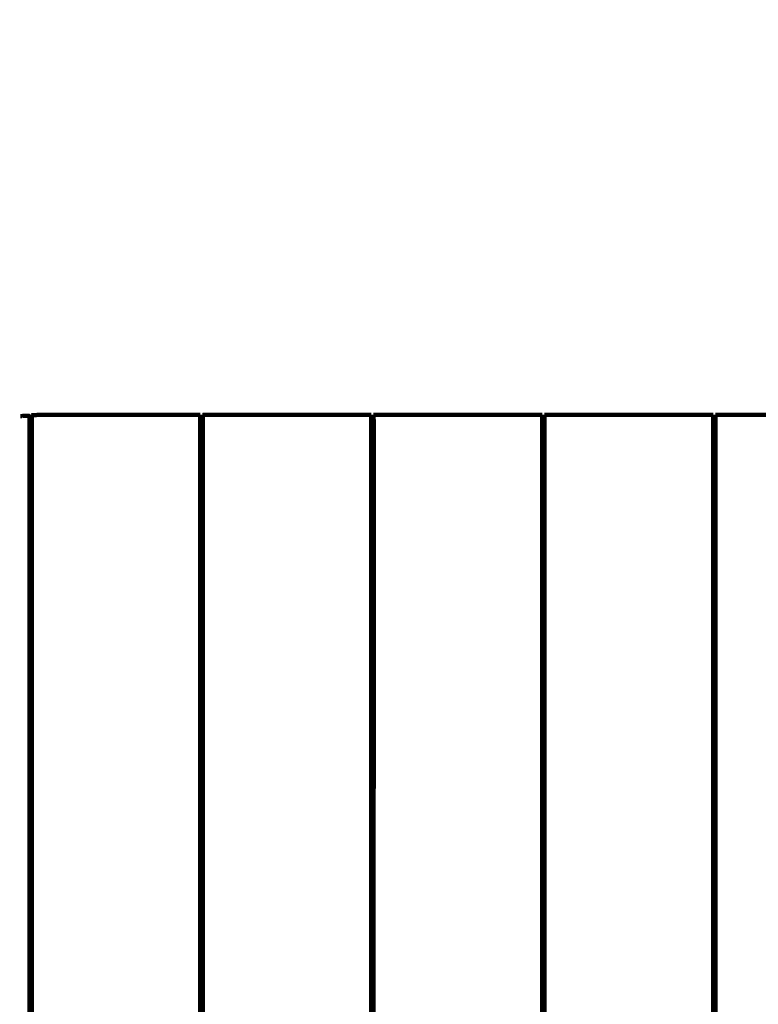
# Model space of a CAD drawing. Units: millimetres. Extents: x -2979 to 3092, y -6021 to 5520.
# Drawn here: x -1270 to -875, y 2426 to 2953 of the extents above; entities that cross this region are included whole.
import ezdxf
from ezdxf.lldxf.tags import DXFTag

# ---------------------------------------------------------------- set-up
doc = ezdxf.new("R2010")
doc.units = ezdxf.units.MM
doc.header["$MEASUREMENT"] = 0
doc.layers.add('Make2D$Visible$Curves', color=7, linetype='Continuous')
tags = doc.linetypes.add('New Line1', pattern=[6, 3.9, -2.1]).pattern_tags.tags
tags[6:7] = [DXFTag(74, 4), DXFTag(75, 0), DXFTag(340, '0'), DXFTag(46, 1.0), DXFTag(50, 0.0), DXFTag(44, 0.0), DXFTag(45, 0.0)]
tags[4:5] = [DXFTag(74, 4), DXFTag(75, 0), DXFTag(340, '0'), DXFTag(46, 1.0), DXFTag(50, 0.0), DXFTag(44, 0.0), DXFTag(45, 0.0)]

# ---------------------------------------------------------------- blocks, each defined once
blk = doc.blocks.new('ик 0154т-3')
at = {"layer": 'Make2D$Visible$Curves', "color": 250, "linetype": 'New Line1', "lineweight": 100}
blk.add_open_spline([(-2498.8266, -4518.2026), (-2500.1879, -5347.6477), (-1828.2932, -6020.7623), (-998.8287, -6020.7623), (-998.8287, -6020.7623), (-728.4685, -6020.7623), (-469.1889, -6020.7623), (-198.8287, -6020.7623), (-198.8287, -6020.7623), (629.5985, -6020.7623), (1301.1713, -5349.1894), (1301.1713, -4520.7623), (1301.1713, -4520.7623), (1301.1713, -3157.4252), (1300.2888, -1794.0883), (1299.8476, -430.7513), (1299.8476, -430.7513), (1371.2008, -432.6377), (1434.8852, -433.6434), (1489.2802, -433.6434), (1489.2802, -433.6434), (1971.9253, -433.6434), (2401.2611, -205.6375), (2675.6383, 148.4766), (2675.6383, 148.4766), (2933.6891, 417.8917), (3092.2626, 783.3541), (3092.2626, 1185.8731), (3092.2626, 1185.8731), (3092.2626, 1684.3779), (3092.2626, 2112.8524), (3092.2626, 2611.3572), (3092.2626, 2611.3572), (3092.2626, 2799.1414), (2855.2658, 3948.1837), (2796.5301, 4282.0178), (2796.5301, 4282.0178), (2672.7254, 4985.6817), (2058.4384, 5520.3192), (1319.2801, 5520.3192), (1319.2801, 5520.3192), (968.9639, 5520.3192), (638.7849, 5491.7766), (243.3907, 5491.7766), (243.3907, 5491.7766), (-485.9265, 5491.7766), (-1114.8952, 4964.8588), (-1235.9085, 4240.8384), (-1235.9085, 4240.8384), (-1244.3346, 4240.9779), (-1252.7508, 4241.1586), (-1261.2102, 4241.1586), (-1261.2102, 4241.1586), (-2016.873, 4241.1586), (-2642.0258, 3682.3788), (-2746.0157, 2955.4724), (-2746.0157, 2955.4724), (-2800.5267, 2574.4281), (-2978.6251, 1558.9412), (-2978.6251, 1271.3573), (-2978.6251, 1271.3573), (-2978.6251, 835.0198), (-2792.3179, 442.1965), (-2494.9133, 168.0976), (-2494.9133, 168.0976), (-2494.9133, 168.0976), (-2498.8266, -4518.2026), (-2498.8266, -4518.2026)], degree=3, knots=[0, 0, 0, 0, 0.05555556, 0.05555556, 0.05555556, 0.05555557, 0.11111111, 0.11111111, 0.11111111, 0.11111112, 0.16666667, 0.16666667, 0.16666667, 0.16666668, 0.22222222, 0.22222222, 0.22222222, 0.22222223, 0.27777778, 0.27777778, 0.27777778, 0.27777779, 0.33333333, 0.33333333, 0.33333333, 0.33333334, 0.38888889, 0.38888889, 0.38888889, 0.3888889, 0.44444444, 0.44444444, 0.44444444, 0.44444445, 0.5, 0.5, 0.5, 0.50000001, 0.55555556, 0.55555556, 0.55555556, 0.55555557, 0.61111111, 0.61111111, 0.61111111, 0.61111112, 0.66666667, 0.66666667, 0.66666667, 0.66666668, 0.72222222, 0.72222222, 0.72222222, 0.72222223, 0.77777778, 0.77777778, 0.77777778, 0.77777779, 0.83333333, 0.83333333, 0.83333333, 0.83333334, 0.88888889, 0.88888889, 0.88888889, 0.8888889, 1, 1, 1, 1], dxfattribs=at)
at = {"layer": 'Make2D$Visible$Curves', "color": 250, "lineweight": 100}
for points, knots in [([(-1264.5523, 2541.3569), (-1264.5523, 2607.8075), (-1264.5523, 2707.4833), (-1264.5523, 2740.7086), (-1264.5523, 2740.7086), (-1264.5966, 2740.7111), (-1264.6629, 2740.715), (-1264.685, 2740.7162), (-1264.685, 2740.7162), (-1265.4639, 2740.7162), (-1266.6322, 2740.7162), (-1267.0216, 2740.7162), (-1267.0216, 2740.7162), (-1267.1274, 2740.7137), (-1267.2862, 2740.7099), (-1267.3391, 2740.7086), (-1267.3391, 2740.7086), (-1267.5064, 2740.7008), (-1267.7574, 2740.6891), (-1267.841, 2740.6852), (-1267.841, 2740.6852), (-1268.0625, 2740.6721), (-1268.3946, 2740.6524), (-1268.5053, 2740.6458), (-1268.5053, 2740.6458), (-1268.7624, 2740.6282), (-1269.1479, 2740.6017), (-1269.2765, 2740.5929)], [0, 0, 0, 0, 0.125, 0.125, 0.125, 0.12500001, 0.25, 0.25, 0.25, 0.25000001, 0.375, 0.375, 0.375, 0.37500001, 0.5, 0.5, 0.5, 0.50000001, 0.625, 0.625, 0.625, 0.62500001, 0.75, 0.75, 0.75, 0.75000001, 1, 1, 1, 1]), ([(-1264.685, 2740.7162), (-1265.5697, 2740.7137), (-1266.8967, 2740.7099), (-1267.3391, 2740.7086), (-1267.3391, 2740.7086), (-1266.4102, 2740.7086), (-1265.0168, 2740.7086), (-1264.5523, 2740.7086)], [0, 0, 0, 0, 0.33333333, 0.33333333, 0.33333333, 0.33333334, 1, 1, 1, 1]), ([(-1247.9601, 2741.3573), (-1249.5176, 2741.3573), (-1251.854, 2741.3573), (-1252.6328, 2741.3573), (-1252.6328, 2741.3573), (-1253.3891, 2741.3527), (-1254.5237, 2741.3459), (-1254.9018, 2741.3437), (-1254.9018, 2741.3437), (-1255.6581, 2741.3301), (-1256.7926, 2741.3096), (-1257.1707, 2741.3028), (-1257.1707, 2741.3028), (-1257.9268, 2741.2801), (-1259.0609, 2741.2461), (-1259.4389, 2741.2347), (-1259.4389, 2741.2347), (-1259.7431, 2741.2227), (-1260.1992, 2741.2047), (-1260.3513, 2741.1987), (-1260.3513, 2741.1987), (-1260.6376, 2741.1853), (-1261.067, 2741.1652), (-1261.2102, 2741.1586), (-1261.2102, 2741.1586), (-1261.4572, 2741.1449), (-1261.8278, 2741.1244), (-1261.9513, 2741.1176), (-1261.9513, 2741.1176), (-1262.1455, 2741.1049), (-1262.4369, 2741.086), (-1262.534, 2741.0796), (-1262.534, 2741.0796), (-1262.6745, 2741.0685), (-1262.8852, 2741.0519), (-1262.9554, 2741.0464), (-1262.9554, 2741.0464), (-1263.04, 2741.0374), (-1263.1669, 2741.024), (-1263.2092, 2741.0195), (-1263.2092, 2741.0195), (-1263.2278, 2741.0139), (-1263.2556, 2741.0055), (-1263.2649, 2741.0027)], [0, 0, 0, 0, 0.08333333, 0.08333333, 0.08333333, 0.08333334, 0.16666667, 0.16666667, 0.16666667, 0.16666668, 0.25, 0.25, 0.25, 0.25000001, 0.33333333, 0.33333333, 0.33333333, 0.33333334, 0.41666667, 0.41666667, 0.41666667, 0.41666668, 0.5, 0.5, 0.5, 0.50000001, 0.58333333, 0.58333333, 0.58333333, 0.58333334, 0.66666667, 0.66666667, 0.66666667, 0.66666668, 0.75, 0.75, 0.75, 0.75000001, 0.83333333, 0.83333333, 0.83333333, 0.83333334, 1, 1, 1, 1]), ([(-1247.9601, 2741.3573), (-1247.9599, 2741.3573), (-1247.9596, 2741.3573), (-1247.9596, 2741.3573), (-1247.9596, 2741.3573), (-1224.2998, 2741.3573), (-1188.8102, 2741.3573), (-1176.9803, 2741.3573), (-1176.9803, 2741.3573), (-1176.4986, 2741.3573), (-1175.776, 2741.3573), (-1175.5351, 2741.3573), (-1175.5351, 2741.3573), (-1175.1387, 2741.3573), (-1174.544, 2741.3573), (-1174.3458, 2741.3573), (-1174.3458, 2741.3573), (-1174.0735, 2741.3573), (-1173.6649, 2741.3573), (-1173.5288, 2741.3573), (-1173.5288, 2741.3573), (-1173.4072, 2741.3573), (-1173.2247, 2741.3573), (-1173.1639, 2741.3573)], [0, 0, 0, 0, 0.14285714, 0.14285714, 0.14285714, 0.14285715, 0.28571429, 0.28571429, 0.28571429, 0.2857143, 0.42857143, 0.42857143, 0.42857143, 0.42857144, 0.57142857, 0.57142857, 0.57142857, 0.57142858, 0.71428571, 0.71428571, 0.71428571, 0.71428572, 1, 1, 1, 1]), ([(-1171.8574, 2741.3573), (-1171.8163, 2741.3573), (-1171.7548, 2741.3573), (-1171.7342, 2741.3573), (-1171.7342, 2741.3573), (-1170.9554, 2741.3573), (-1169.7871, 2741.3573), (-1169.3977, 2741.3573), (-1169.3977, 2741.3573), (-1169.1981, 2741.3573), (-1168.8986, 2741.3573), (-1168.7988, 2741.3573), (-1168.7988, 2741.3573), (-1168.4601, 2741.3573), (-1167.9519, 2741.3573), (-1167.7826, 2741.3573), (-1167.7826, 2741.3573), (-1167.3379, 2741.3573), (-1166.6709, 2741.3573), (-1166.4486, 2741.3573), (-1166.4486, 2741.3573), (-1165.9415, 2741.3573), (-1165.1809, 2741.3573), (-1164.9273, 2741.3573), (-1164.9273, 2741.3573), (-1164.4075, 2741.3573), (-1163.6277, 2741.3573), (-1163.3678, 2741.3573), (-1163.3678, 2741.3573), (-1137.4393, 2741.3573), (-1098.5465, 2741.3573), (-1085.5822, 2741.3573), (-1085.5822, 2741.3573), (-1085.1006, 2741.3573), (-1084.378, 2741.3573), (-1084.1372, 2741.3573), (-1084.1372, 2741.3573), (-1083.7407, 2741.3573), (-1083.1461, 2741.3573), (-1082.9478, 2741.3573), (-1082.9478, 2741.3573), (-1082.6755, 2741.3573), (-1082.2669, 2741.3573), (-1082.1307, 2741.3573), (-1082.1307, 2741.3573), (-1082.0091, 2741.3573), (-1081.8268, 2741.3573), (-1081.766, 2741.3573)], [0, 0, 0, 0, 0.07692308, 0.07692308, 0.07692308, 0.07692309, 0.15384615, 0.15384615, 0.15384615, 0.15384616, 0.23076923, 0.23076923, 0.23076923, 0.23076924, 0.30769231, 0.30769231, 0.30769231, 0.30769232, 0.38461538, 0.38461538, 0.38461538, 0.38461539, 0.46153846, 0.46153846, 0.46153846, 0.46153847, 0.53846154, 0.53846154, 0.53846154, 0.53846155, 0.61538462, 0.61538462, 0.61538462, 0.61538463, 0.69230769, 0.69230769, 0.69230769, 0.6923077, 0.76923077, 0.76923077, 0.76923077, 0.76923078, 0.84615385, 0.84615385, 0.84615385, 0.84615386, 1, 1, 1, 1]), ([(-1080.4593, 2741.3573), (-1080.4183, 2741.3573), (-1080.3568, 2741.3573), (-1080.3363, 2741.3573), (-1080.3363, 2741.3573), (-1079.5574, 2741.3573), (-1078.3892, 2741.3573), (-1077.9997, 2741.3573), (-1077.9997, 2741.3573), (-1077.8001, 2741.3573), (-1077.5006, 2741.3573), (-1077.4007, 2741.3573), (-1077.4007, 2741.3573), (-1077.062, 2741.3573), (-1076.5539, 2741.3573), (-1076.3845, 2741.3573), (-1076.3845, 2741.3573), (-1075.9398, 2741.3573), (-1075.2728, 2741.3573), (-1075.0505, 2741.3573), (-1075.0505, 2741.3573), (-1074.5434, 2741.3573), (-1073.7828, 2741.3573), (-1073.5293, 2741.3573), (-1073.5293, 2741.3573), (-1073.0095, 2741.3573), (-1072.2297, 2741.3573), (-1071.9698, 2741.3573), (-1071.9698, 2741.3573), (-1046.0413, 2741.3573), (-1007.1486, 2741.3573), (-994.1843, 2741.3573), (-994.1843, 2741.3573), (-993.7026, 2741.3573), (-992.98, 2741.3573), (-992.7391, 2741.3573), (-992.7391, 2741.3573), (-992.3427, 2741.3573), (-991.7481, 2741.3573), (-991.5499, 2741.3573), (-991.5499, 2741.3573), (-991.2775, 2741.3573), (-990.8689, 2741.3573), (-990.7328, 2741.3573), (-990.7328, 2741.3573), (-990.6111, 2741.3573), (-990.4287, 2741.3573), (-990.3679, 2741.3573)], [0, 0, 0, 0, 0.07692308, 0.07692308, 0.07692308, 0.07692309, 0.15384615, 0.15384615, 0.15384615, 0.15384616, 0.23076923, 0.23076923, 0.23076923, 0.23076924, 0.30769231, 0.30769231, 0.30769231, 0.30769232, 0.38461538, 0.38461538, 0.38461538, 0.38461539, 0.46153846, 0.46153846, 0.46153846, 0.46153847, 0.53846154, 0.53846154, 0.53846154, 0.53846155, 0.61538462, 0.61538462, 0.61538462, 0.61538463, 0.69230769, 0.69230769, 0.69230769, 0.6923077, 0.76923077, 0.76923077, 0.76923077, 0.76923078, 0.84615385, 0.84615385, 0.84615385, 0.84615386, 1, 1, 1, 1]), ([(-989.0614, 2741.3573), (-989.0204, 2741.3573), (-988.9588, 2741.3573), (-988.9383, 2741.3573), (-988.9383, 2741.3573), (-988.1594, 2741.3573), (-986.9911, 2741.3573), (-986.6017, 2741.3573), (-986.6017, 2741.3573), (-986.402, 2741.3573), (-986.1026, 2741.3573), (-986.0028, 2741.3573), (-986.0028, 2741.3573), (-985.664, 2741.3573), (-985.1559, 2741.3573), (-984.9865, 2741.3573), (-984.9865, 2741.3573), (-984.5419, 2741.3573), (-983.8749, 2741.3573), (-983.6526, 2741.3573), (-983.6526, 2741.3573), (-983.1455, 2741.3573), (-982.3849, 2741.3573), (-982.1313, 2741.3573), (-982.1313, 2741.3573), (-981.6115, 2741.3573), (-980.8318, 2741.3573), (-980.5719, 2741.3573), (-980.5719, 2741.3573), (-954.6433, 2741.3573), (-915.7506, 2741.3573), (-902.7863, 2741.3573), (-902.7863, 2741.3573), (-902.3046, 2741.3573), (-901.582, 2741.3573), (-901.3412, 2741.3573), (-901.3412, 2741.3573), (-900.9447, 2741.3573), (-900.35, 2741.3573), (-900.1518, 2741.3573), (-900.1518, 2741.3573), (-899.8795, 2741.3573), (-899.4709, 2741.3573), (-899.3347, 2741.3573), (-899.3347, 2741.3573), (-899.2131, 2741.3573), (-899.0307, 2741.3573), (-898.9699, 2741.3573)], [0, 0, 0, 0, 0.07692308, 0.07692308, 0.07692308, 0.07692309, 0.15384615, 0.15384615, 0.15384615, 0.15384616, 0.23076923, 0.23076923, 0.23076923, 0.23076924, 0.30769231, 0.30769231, 0.30769231, 0.30769232, 0.38461538, 0.38461538, 0.38461538, 0.38461539, 0.46153846, 0.46153846, 0.46153846, 0.46153847, 0.53846154, 0.53846154, 0.53846154, 0.53846155, 0.61538462, 0.61538462, 0.61538462, 0.61538463, 0.69230769, 0.69230769, 0.69230769, 0.6923077, 0.76923077, 0.76923077, 0.76923077, 0.76923078, 0.84615385, 0.84615385, 0.84615385, 0.84615386, 1, 1, 1, 1]), ([(-897.6634, 2741.3573), (-897.6223, 2741.3573), (-897.5608, 2741.3573), (-897.5403, 2741.3573), (-897.5403, 2741.3573), (-896.7614, 2741.3573), (-895.5931, 2741.3573), (-895.2037, 2741.3573), (-895.2037, 2741.3573), (-895.0041, 2741.3573), (-894.7046, 2741.3573), (-894.6048, 2741.3573), (-894.6048, 2741.3573), (-894.266, 2741.3573), (-893.7579, 2741.3573), (-893.5885, 2741.3573), (-893.5885, 2741.3573), (-893.1439, 2741.3573), (-892.4769, 2741.3573), (-892.2545, 2741.3573), (-892.2545, 2741.3573), (-891.7475, 2741.3573), (-890.9868, 2741.3573), (-890.7333, 2741.3573), (-890.7333, 2741.3573), (-890.2135, 2741.3573), (-889.4337, 2741.3573), (-889.1738, 2741.3573), (-889.1738, 2741.3573), (-878.5574, 2741.3573), (-862.6328, 2741.3573), (-857.3246, 2741.3573)], [0, 0, 0, 0, 0.11111111, 0.11111111, 0.11111111, 0.11111112, 0.22222222, 0.22222222, 0.22222222, 0.22222223, 0.33333333, 0.33333333, 0.33333333, 0.33333334, 0.44444444, 0.44444444, 0.44444444, 0.44444445, 0.55555556, 0.55555556, 0.55555556, 0.55555557, 0.66666667, 0.66666667, 0.66666667, 0.66666668, 0.77777778, 0.77777778, 0.77777778, 0.77777779, 1, 1, 1, 1])]:
    blk.add_open_spline(points, degree=3, knots=knots, dxfattribs=at)
for points in [[(-1264.5523, 2740.7086), (-1264.5711, 2740.7008), (-1264.5992, 2740.6891), (-1264.6086, 2740.6852)], [(-1263.2649, 2741.0027), (-1263.2649, 2674.4541), (-1263.2648, 2574.6312), (-1263.2648, 2541.3569)], [(-1173.1639, 2741.3573), (-1173.1639, 2674.6906), (-1173.1639, 2574.6905), (-1173.1639, 2541.3571)], [(-1171.8574, 2741.3573), (-1171.8574, 2674.6905), (-1171.8574, 2574.6904), (-1171.8574, 2541.357)], [(-1081.766, 2741.3573), (-1081.766, 2674.6905), (-1081.7659, 2574.6903), (-1081.7659, 2541.3569)], [(-1080.4448, 2541.3569), (-1080.4506, 2622.7425), (-1080.4557, 2691), (-1080.4593, 2741.3573)], [(-1080.4593, 2741.3573), (-1080.4593, 2674.6906), (-1080.4593, 2574.6905), (-1080.4593, 2541.3571)], [(-990.3679, 2741.3573), (-990.3679, 2664.6906), (-990.3679, 2549.6906), (-990.3679, 2511.3573)], [(-989.0469, 2541.3569), (-989.0528, 2622.7424), (-989.0577, 2691), (-989.0614, 2741.3573)], [(-989.0614, 2741.3573), (-989.0614, 2664.6906), (-989.0614, 2549.6906), (-989.0614, 2511.3573)], [(-898.9699, 2741.3573), (-898.9699, 2664.6906), (-898.9699, 2549.6906), (-898.9699, 2511.3573)], [(-897.6489, 2541.3569), (-897.6548, 2622.7424), (-897.6597, 2691), (-897.6634, 2741.3573)], [(-897.6634, 2741.3573), (-897.6634, 2664.6906), (-897.6633, 2549.6906), (-897.6633, 2511.3573)], [(-1264.5523, 2461.3569), (-1264.5523, 2488.0236), (-1264.5523, 2528.0236), (-1264.5523, 2541.3569)], [(-1264.5522, 2541.3569), (-1264.1231, 2541.3569), (-1263.4794, 2541.3569), (-1263.2648, 2541.3569)], [(-1263.2648, 2540.888), (-1263.6939, 2540.8879), (-1264.3376, 2540.8878), (-1264.5522, 2540.8878)], [(-1264.5521, 2540.8675), (-1264.123, 2540.8675), (-1263.4794, 2540.8675), (-1263.2648, 2540.8675)], [(-1264.5521, 2539.4471), (-1264.123, 2539.4471), (-1263.4793, 2539.4471), (-1263.2647, 2539.4471)], [(-1263.2647, 2539.5065), (-1263.6938, 2539.5063), (-1264.3374, 2539.506), (-1264.552, 2539.5059)], [(-1263.2648, 2541.3569), (-1263.2648, 2514.6902), (-1263.2648, 2474.6902), (-1263.2648, 2461.3569)], [(-1173.1639, 2541.3571), (-1173.1639, 2514.6904), (-1173.1639, 2474.6903), (-1173.1639, 2461.3569)], [(-1173.1639, 2540.8675), (-1172.7284, 2540.8675), (-1172.0751, 2540.8675), (-1171.8574, 2540.8675)], [(-1171.8573, 2539.5504), (-1172.2928, 2539.5502), (-1172.9461, 2539.5499), (-1173.1639, 2539.5498)], [(-1173.1638, 2541.3569), (-1172.7284, 2541.3569), (-1172.0754, 2541.3569), (-1171.8577, 2541.3569)], [(-1173.1638, 2539.4471), (-1172.7283, 2539.4471), (-1172.0751, 2539.4471), (-1171.8573, 2539.4471)], [(-1171.8573, 2540.9031), (-1172.2928, 2540.903), (-1172.946, 2540.9029), (-1173.1637, 2540.9029)], [(-1171.8574, 2541.357), (-1171.8574, 2514.6903), (-1171.8574, 2474.6903), (-1171.8574, 2461.3569)], [(-1081.7659, 2541.3569), (-1081.7659, 2514.6903), (-1081.7659, 2474.6903), (-1081.7659, 2461.3569)], [(-1081.7659, 2541.3569), (-1081.3263, 2541.3569), (-1080.886, 2541.3569), (-1080.4448, 2541.3569)], [(-1081.7659, 2539.4471), (-1081.3303, 2539.4471), (-1080.677, 2539.4471), (-1080.4592, 2539.4471)], [(-1080.4591, 2540.9182), (-1080.8947, 2540.9181), (-1081.548, 2540.918), (-1081.7658, 2540.918)], [(-1081.7658, 2540.8675), (-1081.3303, 2540.8675), (-1080.6771, 2540.8675), (-1080.4593, 2540.8675)], [(-1080.4591, 2539.5943), (-1080.8946, 2539.5941), (-1081.5479, 2539.5938), (-1081.7657, 2539.5937)], [(-1080.4593, 2541.3571), (-1080.4593, 2514.6904), (-1080.4593, 2474.6903), (-1080.4593, 2461.3569)], [(-990.3679, 2541.3569), (-989.9278, 2541.3569), (-989.4874, 2541.3569), (-989.0469, 2541.3569)], [(-898.9699, 2541.3569), (-898.5294, 2541.3569), (-898.089, 2541.3569), (-897.6489, 2541.3569)], [(-1263.2648, 2537.3274), (-1263.694, 2537.3271), (-1264.3377, 2537.3266), (-1264.5523, 2537.3265)], [(-1264.5522, 2534.4471), (-1264.123, 2534.4471), (-1263.4793, 2534.4471), (-1263.2648, 2534.4471)], [(-1263.2648, 2534.3177), (-1263.6939, 2534.3181), (-1264.3375, 2534.3188), (-1264.5521, 2534.319)], [(-1264.5519, 2537.2348), (-1264.1229, 2537.2348), (-1263.4793, 2537.2348), (-1263.2648, 2537.2348)], [(-1263.2648, 2534.5638), (-1263.6938, 2534.5634), (-1264.3373, 2534.5628), (-1264.5519, 2534.5626)], [(-1171.8574, 2534.6499), (-1172.2929, 2534.6495), (-1172.9461, 2534.6489), (-1173.1639, 2534.6487)], [(-1173.1638, 2534.4471), (-1172.7283, 2534.4471), (-1172.0751, 2534.4471), (-1171.8573, 2534.4471)], [(-1173.1636, 2537.2348), (-1172.7282, 2537.2348), (-1172.0751, 2537.2348), (-1171.8574, 2537.2348)], [(-1171.8574, 2534.2222), (-1172.2928, 2534.2227), (-1172.9458, 2534.2234), (-1173.1635, 2534.2236)], [(-1171.8572, 2537.3957), (-1172.2926, 2537.3954), (-1172.9457, 2537.3949), (-1173.1634, 2537.3948)], [(-1080.4593, 2534.736), (-1080.8948, 2534.7356), (-1081.5482, 2534.735), (-1081.7659, 2534.7347)], [(-1081.7659, 2534.4471), (-1081.3304, 2534.4471), (-1080.677, 2534.4471), (-1080.4592, 2534.4471)], [(-1081.7657, 2537.2348), (-1081.3302, 2537.2348), (-1080.677, 2537.2348), (-1080.4593, 2537.2348)], [(-1080.459, 2537.4641), (-1080.8945, 2537.4637), (-1081.5478, 2537.4633), (-1081.7655, 2537.4631)], [(-1080.4593, 2534.1268), (-1080.8947, 2534.1273), (-1081.5478, 2534.128), (-1081.7655, 2534.1282)], [(-1264.5522, 2531.3569), (-1264.1231, 2531.3569), (-1263.4794, 2531.3569), (-1263.2648, 2531.3569)], [(-1173.1638, 2531.3569), (-1172.7284, 2531.3569), (-1172.0751, 2531.3569), (-1171.8574, 2531.3569)], [(-1081.7659, 2531.3569), (-1081.3304, 2531.3569), (-1080.677, 2531.3569), (-1080.4593, 2531.3569)], [(-1263.2647, 2508.0673), (-1263.6939, 2508.0669), (-1264.3377, 2508.0664), (-1264.5523, 2508.0662)], [(-1264.5521, 2510.4861), (-1264.123, 2510.4862), (-1263.4794, 2510.4865), (-1263.2648, 2510.4866)], [(-1263.2647, 2510.4024), (-1263.6939, 2510.4024), (-1264.3376, 2510.4024), (-1264.5521, 2510.4024)], [(-1264.5521, 2509.4263), (-1264.1228, 2509.4266), (-1263.479, 2509.427), (-1263.2643, 2509.4272)], [(-1264.5521, 2507.9024), (-1264.123, 2507.9024), (-1263.4793, 2507.9024), (-1263.2648, 2507.9024)], [(-1263.2648, 2506.54), (-1263.6939, 2506.5396), (-1264.3376, 2506.539), (-1264.5521, 2506.5388)], [(-1264.552, 2509.2962), (-1264.1229, 2509.2962), (-1263.4792, 2509.2962), (-1263.2646, 2509.2962)], [(-1264.5519, 2511.3573), (-1264.1229, 2511.3573), (-1263.4793, 2511.3573), (-1263.2648, 2511.3573)], [(-1263.2648, 2511.3282), (-1263.6938, 2511.3282), (-1264.3373, 2511.3283), (-1264.5518, 2511.3284)], [(-1263.2648, 2511.1126), (-1263.6938, 2511.1126), (-1264.3373, 2511.1126), (-1264.5518, 2511.1126)], [(-1173.1639, 2509.4875), (-1172.7283, 2509.4878), (-1172.0749, 2509.4882), (-1171.8571, 2509.4884)], [(-1171.8574, 2506.6255), (-1172.2929, 2506.6251), (-1172.9461, 2506.6245), (-1173.1639, 2506.6243)], [(-1173.1638, 2511.3573), (-1172.7283, 2511.3573), (-1172.0751, 2511.3573), (-1171.8574, 2511.3573)], [(-1171.8573, 2511.1126), (-1172.2928, 2511.1126), (-1172.946, 2511.1126), (-1173.1638, 2511.1126)], [(-1171.8574, 2511.3146), (-1172.2928, 2511.3147), (-1172.946, 2511.3148), (-1173.1637, 2511.3148)], [(-1171.857, 2508.1444), (-1172.2926, 2508.144), (-1172.946, 2508.1435), (-1173.1637, 2508.1433)], [(-1171.8571, 2510.4024), (-1172.2926, 2510.4024), (-1172.9458, 2510.4024), (-1173.1635, 2510.4024)], [(-1173.1635, 2507.9024), (-1172.7281, 2507.9024), (-1172.0748, 2507.9024), (-1171.8571, 2507.9024)], [(-1173.1634, 2510.5253), (-1172.728, 2510.5255), (-1172.0748, 2510.5258), (-1171.8571, 2510.5259)], [(-1173.1634, 2509.2962), (-1172.7279, 2509.2962), (-1172.0747, 2509.2962), (-1171.857, 2509.2962)], [(-1081.7659, 2511.3573), (-1081.3304, 2511.3573), (-1080.6771, 2511.3573), (-1080.4593, 2511.3573)], [(-1080.4593, 2511.1126), (-1080.8948, 2511.1126), (-1081.5481, 2511.1126), (-1081.7659, 2511.1126)], [(-1081.7659, 2510.5646), (-1081.3303, 2510.5648), (-1080.6769, 2510.5651), (-1080.4591, 2510.5652)], [(-1081.7659, 2509.5487), (-1081.3303, 2509.549), (-1080.6769, 2509.5494), (-1080.4591, 2509.5496)], [(-1081.7659, 2509.2962), (-1081.3303, 2509.2962), (-1080.6769, 2509.2962), (-1080.459, 2509.2962)], [(-1080.4591, 2508.2215), (-1080.8947, 2508.2211), (-1081.5481, 2508.2206), (-1081.7659, 2508.2204)], [(-1081.7659, 2507.9024), (-1081.3304, 2507.9024), (-1080.677, 2507.9024), (-1080.4592, 2507.9024)], [(-1080.4592, 2506.7109), (-1080.8948, 2506.7105), (-1081.5482, 2506.7099), (-1081.7659, 2506.7097)], [(-1080.4592, 2511.3011), (-1080.8947, 2511.3012), (-1081.548, 2511.3013), (-1081.7657, 2511.3013)], [(-1080.4592, 2510.4024), (-1080.8947, 2510.4024), (-1081.5479, 2510.4024), (-1081.7657, 2510.4024)], [(-990.3679, 2511.3573), (-990.3679, 2494.6905), (-990.3679, 2469.6903), (-990.3679, 2461.3569)], [(-990.3679, 2510.6039), (-989.9323, 2510.6041), (-989.2789, 2510.6044), (-989.0612, 2510.6045)], [(-990.3679, 2509.6099), (-989.9323, 2509.6102), (-989.2789, 2509.6106), (-989.0611, 2509.6107)], [(-990.3679, 2509.2962), (-989.9324, 2509.2962), (-989.2791, 2509.2962), (-989.0614, 2509.2962)], [(-989.0612, 2508.2986), (-989.4968, 2508.2982), (-990.1501, 2508.2976), (-990.3679, 2508.2974)], [(-989.0613, 2510.4024), (-989.4968, 2510.4024), (-990.15, 2510.4024), (-990.3678, 2510.4024)], [(-990.3678, 2507.9024), (-989.9323, 2507.9024), (-989.2791, 2507.9024), (-989.0613, 2507.9024)], [(-989.0612, 2511.2876), (-989.4967, 2511.2877), (-990.15, 2511.2878), (-990.3677, 2511.2878)], [(-990.3675, 2511.3573), (-989.932, 2511.3573), (-989.2788, 2511.3573), (-989.061, 2511.3573)], [(-989.061, 2511.1126), (-989.4965, 2511.1126), (-990.1497, 2511.1126), (-990.3674, 2511.1126)], [(-989.0612, 2506.7964), (-989.4966, 2506.796), (-990.1497, 2506.7954), (-990.3674, 2506.7951)], [(-989.0614, 2511.3573), (-989.0614, 2494.6905), (-989.0613, 2469.6903), (-989.0613, 2461.3569)], [(-898.9699, 2511.3573), (-898.9699, 2494.6906), (-898.9699, 2469.6905), (-898.9699, 2461.3571)], [(-898.9699, 2509.671), (-898.5343, 2509.6713), (-897.8809, 2509.6718), (-897.6631, 2509.6719)], [(-897.6628, 2508.3756), (-898.0985, 2508.3753), (-898.752, 2508.3747), (-898.9699, 2508.3745)], [(-898.9699, 2507.9024), (-898.5344, 2507.9024), (-897.8811, 2507.9024), (-897.6633, 2507.9024)], [(-897.6632, 2506.8818), (-898.0988, 2506.8814), (-898.7521, 2506.8808), (-898.9699, 2506.8806)], [(-897.6633, 2511.2741), (-898.0988, 2511.2741), (-898.752, 2511.2742), (-898.9698, 2511.2743)], [(-898.9698, 2509.2962), (-898.5343, 2509.2962), (-897.881, 2509.2962), (-897.6633, 2509.2962)], [(-898.9696, 2511.3573), (-898.5341, 2511.3573), (-897.8809, 2511.3573), (-897.6631, 2511.3573)], [(-897.6631, 2511.1126), (-898.0986, 2511.1126), (-898.7518, 2511.1126), (-898.9696, 2511.1126)], [(-898.9695, 2510.6432), (-898.5341, 2510.6434), (-897.8809, 2510.6436), (-897.6632, 2510.6437)], [(-897.6629, 2510.4024), (-898.0983, 2510.4024), (-898.7516, 2510.4024), (-898.9693, 2510.4024)], [(-897.6633, 2511.3573), (-897.6633, 2494.6905), (-897.6633, 2469.6903), (-897.6633, 2461.3569)], [(-1263.2648, 2506.3573), (-1263.6939, 2506.3573), (-1264.3374, 2506.3573), (-1264.5519, 2506.3573)], [(-1171.8574, 2506.3573), (-1172.2929, 2506.3573), (-1172.9461, 2506.3573), (-1173.1638, 2506.3573)], [(-1080.4593, 2506.3573), (-1080.8948, 2506.3573), (-1081.5482, 2506.3573), (-1081.7659, 2506.3573)], [(-989.0611, 2506.3573), (-989.4965, 2506.3573), (-990.1498, 2506.3573), (-990.3675, 2506.3573)], [(-897.6632, 2506.3573), (-898.0987, 2506.3573), (-898.7519, 2506.3573), (-898.9696, 2506.3573)], [(-1263.2648, 2476.3573), (-1263.6939, 2476.3573), (-1264.3375, 2476.3573), (-1264.552, 2476.3573)], [(-1263.2648, 2474.995), (-1263.6939, 2474.9946), (-1264.3375, 2474.994), (-1264.552, 2474.9938)], [(-1171.857, 2476.3573), (-1172.2926, 2476.3573), (-1172.9461, 2476.3573), (-1173.1639, 2476.3573)], [(-1171.8572, 2475.0804), (-1172.2927, 2475.08), (-1172.9461, 2475.0794), (-1173.1639, 2475.0792)], [(-1080.4593, 2476.3573), (-1080.8948, 2476.3573), (-1081.5482, 2476.3573), (-1081.7659, 2476.3573)], [(-1080.4591, 2475.1659), (-1080.8947, 2475.1654), (-1081.5481, 2475.1648), (-1081.7659, 2475.1646)], [(-989.0612, 2475.2513), (-989.4967, 2475.2509), (-990.1501, 2475.2503), (-990.3679, 2475.2501)], [(-989.0612, 2476.3573), (-989.4967, 2476.3573), (-990.1499, 2476.3573), (-990.3677, 2476.3573)], [(-897.6633, 2475.3367), (-898.0988, 2475.3363), (-898.7521, 2475.3357), (-898.9699, 2475.3355)], [(-897.6633, 2476.3573), (-898.0988, 2476.3573), (-898.752, 2476.3573), (-898.9698, 2476.3573)], [(-1264.5523, 2473.5823), (-1264.123, 2473.5827), (-1263.4791, 2473.5832), (-1263.2645, 2473.5834)], [(-1264.5523, 2472.4425), (-1264.1231, 2472.4427), (-1263.4793, 2472.4432), (-1263.2647, 2472.4433)], [(-1263.2644, 2472.3122), (-1263.6937, 2472.3122), (-1264.3377, 2472.3122), (-1264.5523, 2472.3122)], [(-1264.5523, 2471.6857), (-1264.1232, 2471.6859), (-1263.4794, 2471.6862), (-1263.2648, 2471.6863)], [(-1264.5523, 2471.2288), (-1264.1231, 2471.2284), (-1263.4793, 2471.2277), (-1263.2647, 2471.2275)], [(-1264.5521, 2471.602), (-1264.123, 2471.602), (-1263.4793, 2471.602), (-1263.2647, 2471.602)], [(-1263.2648, 2471.5729), (-1263.6939, 2471.573), (-1264.3375, 2471.5731), (-1264.5521, 2471.5731)], [(-1263.2647, 2471.3573), (-1263.6938, 2471.3573), (-1264.3375, 2471.3573), (-1264.5521, 2471.3573)], [(-1263.2645, 2473.4184), (-1263.6937, 2473.4184), (-1264.3373, 2473.4184), (-1264.5519, 2473.4184)], [(-1263.2648, 2474.8122), (-1263.6938, 2474.8122), (-1264.3373, 2474.8122), (-1264.5518, 2474.8122)], [(-1173.1639, 2473.6594), (-1172.7284, 2473.6597), (-1172.0751, 2473.6603), (-1171.8574, 2473.6605)], [(-1171.8574, 2473.4184), (-1172.2929, 2473.4184), (-1172.9461, 2473.4184), (-1173.1639, 2473.4184)], [(-1173.1639, 2471.602), (-1172.7283, 2471.602), (-1172.0749, 2471.602), (-1171.8571, 2471.602)], [(-1171.8569, 2471.5594), (-1172.2925, 2471.5594), (-1172.9461, 2471.5595), (-1173.1639, 2471.5596)], [(-1171.8573, 2472.3122), (-1172.2928, 2472.3122), (-1172.946, 2472.3122), (-1173.1638, 2472.3122)], [(-1171.8573, 2474.8122), (-1172.2928, 2474.8122), (-1172.946, 2474.8122), (-1173.1637, 2474.8122)], [(-1173.1637, 2472.5036), (-1172.7283, 2472.5039), (-1172.0751, 2472.5043), (-1171.8574, 2472.5045)], [(-1171.857, 2471.3573), (-1172.2925, 2471.3573), (-1172.9457, 2471.3573), (-1173.1635, 2471.3573)], [(-1173.1634, 2471.725), (-1172.7281, 2471.7252), (-1172.075, 2471.7255), (-1171.8574, 2471.7256)], [(-1173.1633, 2471.1334), (-1172.7279, 2471.133), (-1172.0748, 2471.1323), (-1171.8571, 2471.1321)], [(-1080.4593, 2474.8122), (-1080.8948, 2474.8122), (-1081.5481, 2474.8122), (-1081.7659, 2474.8122)], [(-1081.7659, 2473.7364), (-1081.3303, 2473.7368), (-1080.6767, 2473.7374), (-1080.4589, 2473.7375)], [(-1081.7659, 2472.5648), (-1081.3302, 2472.5651), (-1080.6767, 2472.5655), (-1080.4589, 2472.5656)], [(-1080.4588, 2472.3122), (-1080.8945, 2472.3122), (-1081.5481, 2472.3122), (-1081.7659, 2472.3122)], [(-1081.7659, 2471.602), (-1081.3304, 2471.602), (-1080.6771, 2471.602), (-1080.4593, 2471.602)], [(-1080.4593, 2471.5458), (-1080.8948, 2471.5459), (-1081.5482, 2471.546), (-1081.7659, 2471.546)], [(-1081.7659, 2471.038), (-1081.3304, 2471.0376), (-1080.6771, 2471.0369), (-1080.4593, 2471.0367)], [(-1080.4589, 2473.4184), (-1080.8944, 2473.4184), (-1081.5477, 2473.4184), (-1081.7655, 2473.4184)], [(-1081.7655, 2471.7643), (-1081.3301, 2471.7645), (-1080.677, 2471.7647), (-1080.4593, 2471.7648)], [(-1080.4593, 2471.3573), (-1080.8947, 2471.3573), (-1081.5477, 2471.3573), (-1081.7654, 2471.3573)], [(-989.0613, 2472.3122), (-989.4969, 2472.3122), (-990.1501, 2472.3122), (-990.3679, 2472.3122)], [(-990.3678, 2473.8135), (-989.9322, 2473.8139), (-989.2788, 2473.8144), (-989.061, 2473.8146)], [(-990.3677, 2472.6259), (-989.9322, 2472.6262), (-989.2791, 2472.6267), (-989.0613, 2472.6268)], [(-990.3677, 2471.602), (-989.9323, 2471.602), (-989.279, 2471.602), (-989.0613, 2471.602)], [(-989.0612, 2471.3573), (-989.4967, 2471.3573), (-990.15, 2471.3573), (-990.3677, 2471.3573)], [(-990.3676, 2470.9426), (-989.9321, 2470.9422), (-989.279, 2470.9415), (-989.0613, 2470.9413)], [(-989.0611, 2473.4184), (-989.4966, 2473.4184), (-990.1498, 2473.4184), (-990.3675, 2473.4184)], [(-990.3675, 2471.8035), (-989.932, 2471.8037), (-989.2789, 2471.804), (-989.0612, 2471.8041)], [(-989.061, 2474.8122), (-989.4964, 2474.8122), (-990.1497, 2474.8122), (-990.3674, 2474.8122)], [(-989.0613, 2471.5323), (-989.4967, 2471.5324), (-990.1498, 2471.5325), (-990.3674, 2471.5325)], [(-898.9699, 2471.8428), (-898.5343, 2471.843), (-897.881, 2471.8433), (-897.6632, 2471.8434)], [(-898.9699, 2470.8472), (-898.5343, 2470.8468), (-897.881, 2470.8461), (-897.6633, 2470.8459)], [(-897.6633, 2471.3573), (-898.0988, 2471.3573), (-898.7521, 2471.3573), (-898.9698, 2471.3573)], [(-897.6632, 2473.4184), (-898.0987, 2473.4184), (-898.7519, 2473.4184), (-898.9697, 2473.4184)], [(-898.9697, 2472.6871), (-898.5342, 2472.6874), (-897.8811, 2472.6878), (-897.6633, 2472.688)], [(-897.6631, 2474.8122), (-898.0986, 2474.8122), (-898.7518, 2474.8122), (-898.9695, 2474.8122)], [(-897.6633, 2472.3122), (-898.0987, 2472.3122), (-898.7518, 2472.3122), (-898.9695, 2472.3122)], [(-897.6633, 2471.5188), (-898.0987, 2471.5189), (-898.7518, 2471.5189), (-898.9695, 2471.519)], [(-898.9693, 2473.8906), (-898.5339, 2473.8909), (-897.8808, 2473.8915), (-897.6631, 2473.8917)], [(-898.9693, 2471.602), (-898.534, 2471.602), (-897.881, 2471.602), (-897.6633, 2471.602)], [(-1263.2645, 2465.479), (-1263.6938, 2465.479), (-1264.3376, 2465.479), (-1264.5523, 2465.479)], [(-1263.2648, 2468.2668), (-1263.6939, 2468.2668), (-1264.3375, 2468.2668), (-1264.552, 2468.2668)], [(-1264.5519, 2465.5946), (-1264.1228, 2465.595), (-1263.4791, 2465.5956), (-1263.2645, 2465.5958)], [(-1173.1639, 2465.6806), (-1172.7284, 2465.6811), (-1172.0751, 2465.6817), (-1171.8574, 2465.6819)], [(-1171.8574, 2465.479), (-1172.2929, 2465.479), (-1172.9461, 2465.479), (-1173.1639, 2465.479)], [(-1171.8572, 2468.2668), (-1172.2927, 2468.2668), (-1172.9459, 2468.2668), (-1173.1637, 2468.2668)], [(-1081.7659, 2465.7667), (-1081.3302, 2465.7671), (-1080.6767, 2465.7678), (-1080.4588, 2465.768)], [(-1080.4591, 2468.2668), (-1080.8946, 2468.2668), (-1081.548, 2468.2668), (-1081.7658, 2468.2668)], [(-1080.4593, 2465.4791), (-1080.8947, 2465.4791), (-1081.5478, 2465.4791), (-1081.7655, 2465.4791)], [(-989.0612, 2468.2668), (-989.4967, 2468.2668), (-990.1499, 2468.2668), (-990.3677, 2468.2668)], [(-990.3677, 2465.8528), (-989.9321, 2465.8532), (-989.2788, 2465.8538), (-989.061, 2465.854)], [(-989.0609, 2465.4791), (-989.4964, 2465.4791), (-990.1496, 2465.4791), (-990.3673, 2465.4791)], [(-897.6633, 2468.2668), (-898.0988, 2468.2668), (-898.752, 2468.2668), (-898.9698, 2468.2668)], [(-897.663, 2465.4791), (-898.0985, 2465.4791), (-898.7517, 2465.4791), (-898.9694, 2465.4791)], [(-898.9693, 2465.9389), (-898.5339, 2465.9393), (-897.8809, 2465.9399), (-897.6632, 2465.9401)], [(-1264.5523, 2461.3772), (-1264.1231, 2461.3773), (-1263.4794, 2461.3774), (-1263.2648, 2461.3774)], [(-1263.2643, 2461.3569), (-1263.6936, 2461.3569), (-1264.3376, 2461.3569), (-1264.5523, 2461.3569)], [(-1264.5522, 1321.3569), (-1264.5522, 1701.3569), (-1264.5523, 2271.3569), (-1264.5523, 2461.3569)], [(-1263.2648, 2463.2668), (-1263.6939, 2463.2668), (-1264.3375, 2463.2668), (-1264.5521, 2463.2668)], [(-1263.2647, 2461.8463), (-1263.6939, 2461.8463), (-1264.3376, 2461.8463), (-1264.5521, 2461.8463)], [(-1264.552, 2461.9052), (-1264.1229, 2461.9054), (-1263.4793, 2461.9057), (-1263.2648, 2461.9058)], [(-1264.5518, 2463.3584), (-1264.1228, 2463.3588), (-1263.4792, 2463.3592), (-1263.2647, 2463.3594)], [(-1263.2648, 2461.3569), (-1263.2648, 2081.3569), (-1263.2648, 1511.3569), (-1263.2647, 1321.3569)], [(-1173.1639, 2461.3569), (-1173.1639, 2311.3569), (-1173.1639, 2086.3568), (-1173.1638, 2011.3568)], [(-1171.8573, 2461.8464), (-1172.2928, 2461.8464), (-1172.946, 2461.8464), (-1173.1638, 2461.8464)], [(-1171.8572, 2463.2668), (-1172.2927, 2463.2668), (-1172.9459, 2463.2668), (-1173.1637, 2463.2668)], [(-1173.1637, 2461.3923), (-1172.7282, 2461.3924), (-1172.075, 2461.3925), (-1171.8573, 2461.3925)], [(-1171.8572, 2461.3569), (-1172.2927, 2461.3569), (-1172.9459, 2461.3569), (-1173.1637, 2461.3569)], [(-1173.1636, 2461.9491), (-1172.7281, 2461.9493), (-1172.075, 2461.9496), (-1171.8573, 2461.9497)], [(-1173.1635, 2463.4268), (-1172.7281, 2463.4271), (-1172.075, 2463.4276), (-1171.8573, 2463.4277)], [(-1171.8574, 2461.3569), (-1171.8574, 2311.3569), (-1171.8573, 2086.3568), (-1171.8573, 2011.3568)], [(-1080.4592, 2461.8464), (-1080.8948, 2461.8464), (-1081.5481, 2461.8464), (-1081.7659, 2461.8464)], [(-1081.7659, 2461.3569), (-1081.7659, 2311.3569), (-1081.7659, 2086.3568), (-1081.7659, 2011.3568)], [(-1080.4591, 2463.2668), (-1080.8947, 2463.2668), (-1081.548, 2463.2668), (-1081.7658, 2463.2668)], [(-1081.7658, 2461.4074), (-1081.3302, 2461.4075), (-1080.6769, 2461.4076), (-1080.4591, 2461.4076)], [(-1080.4591, 2461.3569), (-1080.8946, 2461.3569), (-1081.548, 2461.3569), (-1081.7658, 2461.3569)], [(-1081.7657, 2461.9929), (-1081.3301, 2461.9932), (-1080.6768, 2461.9935), (-1080.4591, 2461.9936)], [(-1081.7656, 2463.4951), (-1081.3301, 2463.4954), (-1080.6769, 2463.4959), (-1080.4591, 2463.496)], [(-1080.4593, 2461.3569), (-1080.4593, 2311.3569), (-1080.4593, 2086.357), (-1080.4593, 2011.357)], [(-989.0613, 2461.8464), (-989.4968, 2461.8464), (-990.1501, 2461.8464), (-990.3679, 2461.8464)], [(-990.3679, 2461.3569), (-990.3679, 2311.3569), (-990.3678, 2086.3568), (-990.3678, 2011.3568)], [(-989.0612, 2463.2668), (-989.4967, 2463.2668), (-990.1499, 2463.2668), (-990.3677, 2463.2668)], [(-989.0612, 2461.3569), (-989.4967, 2461.3569), (-990.1499, 2461.3569), (-990.3677, 2461.3569)], [(-990.3675, 2463.5634), (-989.9321, 2463.5637), (-989.279, 2463.5642), (-989.0613, 2463.5644)], [(-990.3675, 2462.0368), (-989.9321, 2462.037), (-989.279, 2462.0373), (-989.0613, 2462.0374)], [(-990.3675, 2461.4226), (-989.9321, 2461.4226), (-989.2789, 2461.4227), (-989.0611, 2461.4228)], [(-989.0613, 2461.3569), (-989.0613, 2311.3569), (-989.0613, 2086.3568), (-989.0613, 2011.3568)], [(-897.6633, 2461.8464), (-898.0988, 2461.8464), (-898.7521, 2461.8464), (-898.9699, 2461.8464)], [(-898.9699, 2461.4377), (-898.5344, 2461.4377), (-897.8811, 2461.4379), (-897.6633, 2461.4379)], [(-898.9699, 2461.3571), (-898.9698, 2311.357), (-898.9698, 2086.3568), (-898.9698, 2011.3568)], [(-897.6628, 2463.2668), (-898.0985, 2463.2668), (-898.752, 2463.2668), (-898.9698, 2463.2668)], [(-897.6633, 2461.3569), (-898.0988, 2461.3569), (-898.752, 2461.3569), (-898.9698, 2461.3569)], [(-898.9696, 2463.6317), (-898.534, 2463.632), (-897.8807, 2463.6325), (-897.6629, 2463.6327)], [(-898.9695, 2462.0807), (-898.5341, 2462.0809), (-897.881, 2462.0812), (-897.6632, 2462.0813)], [(-897.6633, 2461.3569), (-897.6633, 2311.3569), (-897.6633, 2086.3568), (-897.6633, 2011.3568)]]:
    blk.add_open_spline(points, degree=3, dxfattribs=at)

msp = doc.modelspace()

# ---------------------------------------------------------------- block references
msp.add_blockref('ик 0154т-3', (0, 0))

doc.saveas('drawing.dxf')
